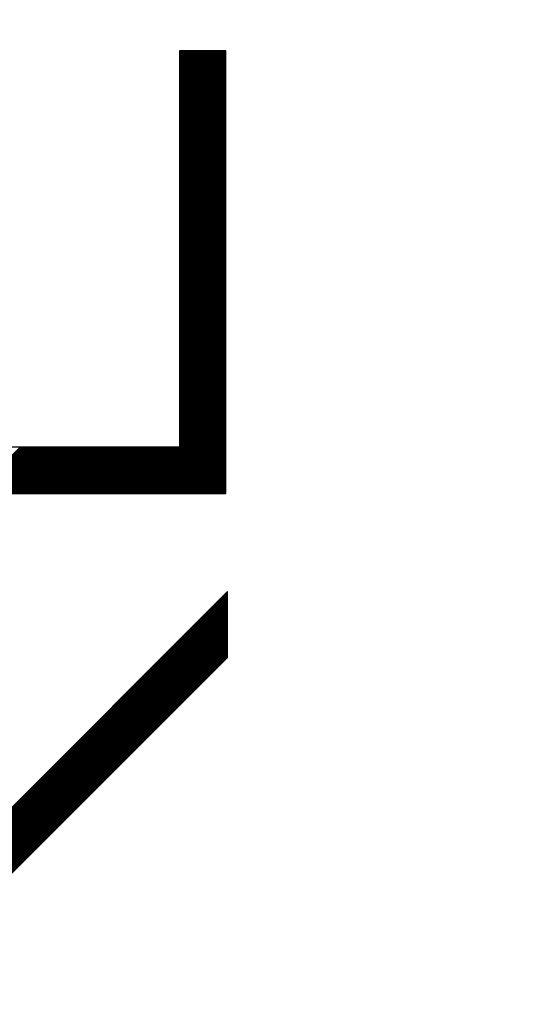
# Model space of a CAD drawing. Units: millimetres. Extents: x 84 to 195, y 84 to 155.
# Drawn here: x 100 to 102, y 121 to 125 of the extents above; entities that cross this region are included whole.
import ezdxf

# ---------------------------------------------------------------- set-up
doc = ezdxf.new("R2010")
doc.units = ezdxf.units.MM
doc.header["$LTSCALE"] = 16.335
doc.layers.get('0').update_dxf_attribs({"linetype": 'CONTINUOUS'})
doc.layers.add('CURVE', color=7, linetype='CONTINUOUS')
doc.styles.get("Standard").update_dxf_attribs({"font": 'txt', "width": 0.8})
doc.dimstyles.new('DIMSTYLE_2', dxfattribs={"dimtxt": 3, "dimasz": 3, "dimexe": 0.18, "dimexo": 0.0625, "dimgap": 0.09, "dimtad": 1, "dimdec": 1, "dimdsep": 46, "dimtxsty": 'STANDARD', "dimblk": '_FILLED', "dimblk1": '_FILLED', "dimblk2": '_FILLED', "dimcen": 0.09, "dimadec": 0, "dimazin": 0, "dimtfac": 1, "dimtdec": 1, "dimtofl": 0, "dimtmove": 0, "dimatfit": 3, "dimldrblk": '_FILLED', "dimfxl": 1, "dimtolj": 1, "dimarcsym": 0})

# ---------------------------------------------------------------- blocks, each defined once
blk = doc.blocks.new('_FILLED')
at = {"color": 0, "linetype": 'BYBLOCK'}
blk.add_solid([(0, 0), (-1, 0.3167), (-1, -0.3167)], dxfattribs=at)
blk = doc.blocks.new('*D3')
at = {"color": 7, "linetype": 'CONTINUOUS'}
for p, q in [((84.0006, 110.2219), (84.0006, 152.7688)), ((130.5637, 127.1374), (130.5637, 152.7688)), ((84.0006, 151.2688), (107.2821, 151.2688)), ((130.5637, 151.2688), (107.2821, 151.2688))]:
    blk.add_line(p, q, dxfattribs=at)
at = {"color": 7, "linetype": 'CONTINUOUS', "xscale": 3, "yscale": 3, "zscale": 3}
for p, rotation in [((84.0006, 151.2688), 180.0000016019), ((130.5637, 151.2688), 1.6019e-06)]:
    blk.add_blockref('_FILLED', p, dxfattribs=dict(at, rotation=rotation))
at = {"color": 7, "linetype": 'CONTINUOUS', "insert": (107.2821, 155.0188), "char_height": 3, "width": 8.785714, "attachment_point": 2, "line_spacing_factor": 0.9}
blk.add_mtext('46,6', dxfattribs=at)

msp = doc.modelspace()

# ---------------------------------------------------------------- linework, layer by layer
at = {"layer": 'CURVE', "color": 7, "linetype": 'CONTINUOUS'}
for p, q in [((100.8536, 124.7657), (100.8568, 124.7688)), ((100.8536, 124.7616), (100.8609, 124.7688)), ((100.8536, 124.7575), (100.865, 124.7688)), ((100.8536, 124.7534), (100.8691, 124.7688)), ((100.8536, 124.7492), (100.8732, 124.7688)), ((100.8536, 124.7451), (100.8773, 124.7688)), ((100.8536, 124.741), (100.8814, 124.7688)), ((100.8536, 124.7369), (100.8855, 124.7688)), ((100.8536, 124.7328), (100.8896, 124.7688)), ((100.8536, 124.7287), (100.8937, 124.7688)), ((100.8536, 124.7246), (100.8978, 124.7688)), ((100.8536, 124.7205), (100.9019, 124.7688)), ((100.8536, 124.7164), (100.906, 124.7688)), ((100.8536, 124.7123), (100.9101, 124.7688)), ((100.8536, 124.7082), (100.9142, 124.7688)), ((100.8536, 124.7041), (100.9183, 124.7688)), ((100.8536, 124.7), (100.9224, 124.7688)), ((100.8536, 124.6959), (100.9265, 124.7688)), ((100.8536, 124.6918), (100.9307, 124.7688)), ((100.8536, 124.6877), (100.9348, 124.7688)), ((100.8536, 124.6836), (100.9389, 124.7688)), ((100.8536, 124.6795), (100.943, 124.7688)), ((100.8536, 124.6754), (100.9471, 124.7688)), ((100.8536, 124.6713), (100.9512, 124.7688)), ((100.8536, 124.6672), (100.9553, 124.7688)), ((100.8536, 124.6631), (100.9594, 124.7688)), ((100.8536, 124.659), (100.9635, 124.7688)), ((100.8536, 124.6549), (100.9676, 124.7688)), ((100.8536, 124.6508), (100.9717, 124.7688)), ((100.8536, 124.6467), (100.9758, 124.7688)), ((100.8536, 124.6426), (100.9799, 124.7688)), ((100.8536, 124.6385), (100.984, 124.7688)), ((100.8536, 124.6344), (100.9881, 124.7688)), ((100.8536, 124.6303), (100.9922, 124.7688)), ((100.8536, 124.6262), (100.9963, 124.7688)), ((100.8536, 124.6221), (101.0004, 124.7688)), ((100.8536, 124.618), (101.0045, 124.7688)), ((100.8536, 124.6139), (101.0086, 124.7688)), ((100.8536, 124.6098), (101.0127, 124.7688)), ((100.8536, 124.6057), (101.0168, 124.7688)), ((100.8536, 124.6016), (101.0209, 124.7688)), ((100.8536, 124.5975), (101.025, 124.7688)), ((100.8536, 124.5934), (101.0291, 124.7688)), ((100.8536, 124.5893), (101.0332, 124.7688)), ((100.8536, 124.5852), (101.0373, 124.7688)), ((100.8536, 124.5811), (101.0414, 124.7688)), ((100.8536, 124.577), (101.0455, 124.7688)), ((100.8536, 124.5729), (101.0496, 124.7688)), ((100.8536, 124.5688), (101.0537, 124.7688)), ((100.8536, 124.5647), (101.0552, 124.7662)), ((100.8536, 124.5606), (101.0552, 124.7621)), ((100.8536, 124.5565), (101.0552, 124.758)), ((100.8536, 124.5524), (101.0552, 124.7539)), ((100.8536, 124.5483), (101.0552, 124.7498)), ((100.8536, 124.5442), (101.0552, 124.7457)), ((100.8536, 124.5401), (101.0552, 124.7416)), ((100.8536, 124.536), (101.0552, 124.7375)), ((100.8536, 124.5319), (101.0552, 124.7334)), ((100.8536, 124.5278), (101.0552, 124.7293)), ((100.8536, 124.5237), (101.0552, 124.7252)), ((100.8536, 124.5196), (101.0552, 124.7211)), ((100.8536, 124.5154), (101.0552, 124.717)), ((100.8536, 124.5113), (101.0552, 124.7129)), ((100.8536, 124.5072), (101.0552, 124.7088)), ((100.8536, 124.5031), (101.0552, 124.7047)), ((100.8536, 124.499), (101.0552, 124.7006)), ((100.8536, 124.4949), (101.0552, 124.6965)), ((100.8536, 124.4908), (101.0552, 124.6924)), ((100.8536, 124.4867), (101.0552, 124.6883)), ((100.8536, 124.4826), (101.0552, 124.6842)), ((100.8536, 124.4785), (101.0552, 124.6801)), ((100.8536, 124.4744), (101.0552, 124.676)), ((100.8536, 124.4703), (101.0552, 124.6719)), ((100.8536, 124.4662), (101.0552, 124.6678)), ((100.8536, 124.4621), (101.0552, 124.6637)), ((100.8536, 124.458), (101.0552, 124.6596)), ((100.8536, 124.4539), (101.0552, 124.6555)), ((100.8536, 124.4498), (101.0552, 124.6514)), ((100.8536, 124.4457), (101.0552, 124.6473)), ((100.8536, 124.4416), (101.0552, 124.6432)), ((100.8536, 124.4375), (101.0552, 124.6391)), ((100.8536, 124.4334), (101.0552, 124.635)), ((100.8536, 124.4293), (101.0552, 124.6309)), ((100.8536, 124.4252), (101.0552, 124.6268)), ((100.8536, 124.4211), (101.0552, 124.6227)), ((100.8536, 124.417), (101.0552, 124.6186)), ((100.8536, 124.4129), (101.0552, 124.6145)), ((100.8536, 124.4088), (101.0552, 124.6104)), ((100.8536, 124.4047), (101.0552, 124.6063)), ((100.8536, 124.4006), (101.0552, 124.6022)), ((100.8536, 124.3965), (101.0552, 124.5981)), ((100.8536, 124.3924), (101.0552, 124.594)), ((100.8536, 124.3883), (101.0552, 124.5899)), ((100.8536, 124.3842), (101.0552, 124.5858)), ((100.8536, 124.3801), (101.0552, 124.5817)), ((100.8536, 124.376), (101.0552, 124.5776)), ((100.8536, 124.3719), (101.0552, 124.5735)), ((100.8536, 124.3678), (101.0552, 124.5694)), ((100.8536, 124.3637), (101.0552, 124.5653)), ((100.8536, 124.3596), (101.0552, 124.5612)), ((100.8536, 124.3555), (101.0552, 124.5571)), ((100.8536, 124.3514), (101.0552, 124.553)), ((100.8536, 124.3473), (101.0552, 124.5489)), ((100.8536, 124.3432), (101.0552, 124.5447)), ((100.8536, 124.3391), (101.0552, 124.5406)), ((100.8536, 124.335), (101.0552, 124.5365)), ((100.8536, 124.3309), (101.0552, 124.5324)), ((100.8536, 124.3268), (101.0552, 124.5283)), ((100.8536, 124.3227), (101.0552, 124.5242)), ((100.8536, 124.3186), (101.0552, 124.5201)), ((100.8536, 124.3145), (101.0552, 124.516)), ((100.8536, 124.3104), (101.0552, 124.5119)), ((100.8536, 124.3063), (101.0552, 124.5078)), ((100.8536, 124.3022), (101.0552, 124.5037)), ((100.8536, 124.2981), (101.0552, 124.4996)), ((100.8536, 124.294), (101.0552, 124.4955)), ((100.8536, 124.2899), (101.0552, 124.4914)), ((100.8536, 124.2857), (101.0552, 124.4873)), ((100.8536, 124.2816), (101.0552, 124.4832)), ((100.8536, 124.2775), (101.0552, 124.4791)), ((100.8536, 124.2734), (101.0552, 124.475)), ((100.8536, 124.2693), (101.0552, 124.4709)), ((100.8536, 124.2652), (101.0552, 124.4668)), ((100.8536, 124.2611), (101.0552, 124.4627)), ((100.8536, 124.257), (101.0552, 124.4586)), ((100.8536, 124.2529), (101.0552, 124.4545)), ((100.8536, 124.2488), (101.0552, 124.4504)), ((100.8536, 124.2447), (101.0552, 124.4463)), ((100.8536, 124.2406), (101.0552, 124.4422)), ((100.8536, 124.2365), (101.0552, 124.4381)), ((100.8536, 124.2324), (101.0552, 124.434)), ((100.8536, 124.2283), (101.0552, 124.4299)), ((100.8536, 124.2242), (101.0552, 124.4258)), ((100.8536, 124.2201), (101.0552, 124.4217)), ((100.8536, 124.216), (101.0552, 124.4176)), ((100.8536, 124.2119), (101.0552, 124.4135)), ((100.8536, 124.2078), (101.0552, 124.4094)), ((100.8536, 124.2037), (101.0552, 124.4053)), ((100.8536, 124.1996), (101.0552, 124.4012)), ((100.8536, 124.1955), (101.0552, 124.3971)), ((100.8536, 124.1914), (101.0552, 124.393)), ((100.8536, 124.1873), (101.0552, 124.3889)), ((100.8536, 124.1832), (101.0552, 124.3848)), ((100.8536, 124.1791), (101.0552, 124.3807)), ((100.8536, 124.175), (101.0552, 124.3766)), ((100.8536, 124.1709), (101.0552, 124.3725)), ((100.8536, 124.1668), (101.0552, 124.3684)), ((100.8536, 124.1627), (101.0552, 124.3643)), ((100.8536, 124.1586), (101.0552, 124.3602)), ((100.8536, 124.1545), (101.0552, 124.3561)), ((100.8536, 124.1504), (101.0552, 124.352)), ((100.8536, 124.1463), (101.0552, 124.3479)), ((100.8536, 124.1422), (101.0552, 124.3438)), ((100.8536, 124.1381), (101.0552, 124.3397)), ((100.8536, 124.134), (101.0552, 124.3356)), ((100.8536, 124.1299), (101.0552, 124.3315)), ((100.8536, 124.1258), (101.0552, 124.3274)), ((100.8536, 124.1217), (101.0552, 124.3233)), ((100.8536, 124.1176), (101.0552, 124.3192)), ((100.8536, 124.1135), (101.0552, 124.3151)), ((100.8536, 124.1094), (101.0552, 124.3109)), ((100.8536, 124.1053), (101.0552, 124.3068)), ((100.8536, 124.1012), (101.0552, 124.3027)), ((100.8536, 124.0971), (101.0552, 124.2986)), ((100.8536, 124.093), (101.0552, 124.2945)), ((100.8536, 124.0889), (101.0552, 124.2904)), ((100.8536, 124.0848), (101.0552, 124.2863)), ((100.8536, 124.0807), (101.0552, 124.2822)), ((100.8536, 124.0766), (101.0552, 124.2781)), ((100.8536, 124.0725), (101.0552, 124.274)), ((100.8536, 124.0684), (101.0552, 124.2699)), ((100.8536, 124.0643), (101.0552, 124.2658)), ((100.8536, 124.0602), (101.0552, 124.2617)), ((100.8536, 124.0561), (101.0552, 124.2576)), ((100.8536, 124.0519), (101.0552, 124.2535)), ((100.8536, 124.0478), (101.0552, 124.2494)), ((100.8536, 124.0437), (101.0552, 124.2453)), ((100.8536, 124.0396), (101.0552, 124.2412)), ((100.8536, 124.0355), (101.0552, 124.2371)), ((100.8536, 124.0314), (101.0552, 124.233)), ((100.8536, 124.0273), (101.0552, 124.2289)), ((100.8536, 124.0232), (101.0552, 124.2248)), ((100.8536, 124.0191), (101.0552, 124.2207)), ((100.8536, 124.015), (101.0552, 124.2166)), ((100.8536, 124.0109), (101.0552, 124.2125)), ((100.8536, 124.0068), (101.0552, 124.2084)), ((100.8536, 124.0027), (101.0552, 124.2043)), ((100.8536, 123.9986), (101.0552, 124.2002)), ((100.8536, 123.9945), (101.0552, 124.1961)), ((100.8536, 123.9904), (101.0552, 124.192)), ((100.8536, 123.9863), (101.0552, 124.1879)), ((100.8536, 123.9822), (101.0552, 124.1838)), ((100.8536, 123.9781), (101.0552, 124.1797)), ((100.8536, 123.974), (101.0552, 124.1756)), ((100.8536, 123.9699), (101.0552, 124.1715)), ((100.8536, 123.9658), (101.0552, 124.1674)), ((100.8536, 123.9617), (101.0552, 124.1633)), ((100.8536, 123.9576), (101.0552, 124.1592)), ((100.8536, 123.9535), (101.0552, 124.1551)), ((100.8536, 123.9494), (101.0552, 124.151)), ((100.8536, 123.9453), (101.0552, 124.1469)), ((100.8536, 123.9412), (101.0552, 124.1428)), ((100.8536, 123.9371), (101.0552, 124.1387)), ((100.8536, 123.933), (101.0552, 124.1346)), ((100.8536, 123.9289), (101.0552, 124.1305)), ((100.8536, 123.9248), (101.0552, 124.1264)), ((100.8536, 123.9207), (101.0552, 124.1223)), ((100.8536, 123.9166), (101.0552, 124.1182)), ((100.8536, 123.9125), (101.0552, 124.1141)), ((100.8536, 123.9084), (101.0552, 124.11)), ((100.8536, 123.9043), (101.0552, 124.1059)), ((100.8536, 123.9002), (101.0552, 124.1018)), ((100.8536, 123.8961), (101.0552, 124.0977)), ((100.8536, 123.892), (101.0552, 124.0936)), ((100.8536, 123.8879), (101.0552, 124.0895)), ((100.8536, 123.8838), (101.0552, 124.0854)), ((100.8536, 123.8797), (101.0552, 124.0812)), ((100.8536, 123.8756), (101.0552, 124.0771)), ((100.8536, 123.8715), (101.0552, 124.073)), ((100.8536, 123.8674), (101.0552, 124.0689)), ((100.8536, 123.8633), (101.0552, 124.0648)), ((100.8536, 123.8592), (101.0552, 124.0607)), ((100.8536, 123.8551), (101.0552, 124.0566)), ((100.8536, 123.851), (101.0552, 124.0525)), ((100.8536, 123.8469), (101.0552, 124.0484)), ((100.8536, 123.8428), (101.0552, 124.0443)), ((100.8536, 123.8387), (101.0552, 124.0402)), ((100.8536, 123.8346), (101.0552, 124.0361)), ((100.8536, 123.8305), (101.0552, 124.032)), ((100.8536, 123.8264), (101.0552, 124.0279)), ((100.8536, 123.8222), (101.0552, 124.0238)), ((100.8536, 123.8181), (101.0552, 124.0197)), ((100.8536, 123.814), (101.0552, 124.0156)), ((100.8536, 123.8099), (101.0552, 124.0115)), ((100.8536, 123.8058), (101.0552, 124.0074)), ((100.8536, 123.8017), (101.0552, 124.0033)), ((100.8536, 123.7976), (101.0552, 123.9992)), ((100.8536, 123.7935), (101.0552, 123.9951)), ((100.8536, 123.7894), (101.0552, 123.991)), ((100.8536, 123.7853), (101.0552, 123.9869)), ((100.8536, 123.7812), (101.0552, 123.9828)), ((100.8536, 123.7771), (101.0552, 123.9787)), ((100.8536, 123.773), (101.0552, 123.9746)), ((100.8536, 123.7689), (101.0552, 123.9705)), ((100.8536, 123.7648), (101.0552, 123.9664)), ((100.8536, 123.7607), (101.0552, 123.9623)), ((100.8536, 123.7566), (101.0552, 123.9582)), ((100.8536, 123.7525), (101.0552, 123.9541)), ((100.8536, 123.7484), (101.0552, 123.95)), ((100.8536, 123.7443), (101.0552, 123.9459)), ((100.8536, 123.7402), (101.0552, 123.9418)), ((100.8536, 123.7361), (101.0552, 123.9377)), ((100.8536, 123.732), (101.0552, 123.9336)), ((100.8536, 123.7279), (101.0552, 123.9295)), ((100.8536, 123.7238), (101.0552, 123.9254)), ((100.8536, 123.7197), (101.0552, 123.9213)), ((100.8536, 123.7156), (101.0552, 123.9172)), ((100.8536, 123.7115), (101.0552, 123.9131)), ((100.8536, 123.7074), (101.0552, 123.909)), ((100.8536, 123.7033), (101.0552, 123.9049)), ((100.8536, 123.6992), (101.0552, 123.9008)), ((100.8536, 123.6951), (101.0552, 123.8967)), ((100.8536, 123.691), (101.0552, 123.8926)), ((100.8536, 123.6869), (101.0552, 123.8885)), ((100.8536, 123.6828), (101.0552, 123.8844)), ((100.8536, 123.6787), (101.0552, 123.8803)), ((100.8536, 123.6746), (101.0552, 123.8762)), ((100.8536, 123.6705), (101.0552, 123.8721)), ((100.8536, 123.6664), (101.0552, 123.868)), ((100.8536, 123.6623), (101.0552, 123.8639)), ((100.8536, 123.6582), (101.0552, 123.8598)), ((100.8536, 123.6541), (101.0552, 123.8557)), ((100.8536, 123.65), (101.0552, 123.8516)), ((100.8536, 123.6459), (101.0552, 123.8474)), ((100.8536, 123.6418), (101.0552, 123.8433)), ((100.8536, 123.6377), (101.0552, 123.8392)), ((100.8536, 123.6336), (101.0552, 123.8351)), ((100.8536, 123.6295), (101.0552, 123.831)), ((100.8536, 123.6254), (101.0552, 123.8269)), ((100.8536, 123.6213), (101.0552, 123.8228)), ((100.8536, 123.6172), (101.0552, 123.8187)), ((100.8536, 123.6131), (101.0552, 123.8146)), ((100.8536, 123.609), (101.0552, 123.8105)), ((100.8536, 123.6049), (101.0552, 123.8064)), ((100.8536, 123.6008), (101.0552, 123.8023)), ((100.8536, 123.5967), (101.0552, 123.7982)), ((100.8536, 123.5925), (101.0552, 123.7941)), ((100.8536, 123.5884), (101.0552, 123.79)), ((100.8536, 123.5843), (101.0552, 123.7859)), ((100.8536, 123.5802), (101.0552, 123.7818)), ((100.8536, 123.5761), (101.0552, 123.7777)), ((100.8536, 123.572), (101.0552, 123.7736)), ((100.8536, 123.5679), (101.0552, 123.7695)), ((100.8536, 123.5638), (101.0552, 123.7654)), ((100.8536, 123.5597), (101.0552, 123.7613)), ((100.8536, 123.5556), (101.0552, 123.7572)), ((100.8536, 123.5515), (101.0552, 123.7531)), ((100.8536, 123.5474), (101.0552, 123.749)), ((100.8536, 123.5433), (101.0552, 123.7449)), ((100.8536, 123.5392), (101.0552, 123.7408)), ((100.8536, 123.5351), (101.0552, 123.7367)), ((100.8536, 123.531), (101.0552, 123.7326)), ((100.8536, 123.5269), (101.0552, 123.7285)), ((100.8536, 123.5228), (101.0552, 123.7244)), ((100.8536, 123.5187), (101.0552, 123.7203)), ((100.8536, 123.5146), (101.0552, 123.7162)), ((100.8536, 123.5105), (101.0552, 123.7121)), ((100.8536, 123.5064), (101.0552, 123.708)), ((100.8536, 123.5023), (101.0552, 123.7039)), ((100.8536, 123.4982), (101.0552, 123.6998)), ((100.8536, 123.4941), (101.0552, 123.6957)), ((100.8536, 123.49), (101.0552, 123.6916)), ((100.8536, 123.4859), (101.0552, 123.6875)), ((100.8536, 123.4818), (101.0552, 123.6834)), ((100.8536, 123.4777), (101.0552, 123.6793)), ((100.8536, 123.4736), (101.0552, 123.6752)), ((100.8536, 123.4695), (101.0552, 123.6711)), ((100.8536, 123.4654), (101.0552, 123.667)), ((100.8536, 123.4613), (101.0552, 123.6629)), ((100.8536, 123.4572), (101.0552, 123.6588)), ((100.8536, 123.4531), (101.0552, 123.6547)), ((100.8536, 123.449), (101.0552, 123.6506)), ((100.8536, 123.4449), (101.0552, 123.6465)), ((100.8536, 123.4408), (101.0552, 123.6424)), ((100.8536, 123.4367), (101.0552, 123.6383)), ((100.8536, 123.4326), (101.0552, 123.6342)), ((100.8536, 123.4285), (101.0552, 123.6301)), ((100.8536, 123.4244), (101.0552, 123.626)), ((100.8536, 123.4203), (101.0552, 123.6219)), ((100.8536, 123.4162), (101.0552, 123.6177)), ((100.8536, 123.4121), (101.0552, 123.6136)), ((100.8536, 123.408), (101.0552, 123.6095)), ((100.8536, 123.4039), (101.0552, 123.6054)), ((100.8536, 123.3998), (101.0552, 123.6013)), ((100.8536, 123.3957), (101.0552, 123.5972)), ((100.8536, 123.3916), (101.0552, 123.5931)), ((100.8536, 123.3875), (101.0552, 123.589)), ((100.8536, 123.3834), (101.0552, 123.5849)), ((100.8536, 123.3793), (101.0552, 123.5808)), ((100.8536, 123.3752), (101.0552, 123.5767)), ((100.8536, 123.3711), (101.0552, 123.5726)), ((100.8536, 123.367), (101.0552, 123.5685)), ((100.8536, 123.3629), (101.0552, 123.5644)), ((100.8536, 123.3587), (101.0552, 123.5603)), ((100.8536, 123.3546), (101.0552, 123.5562)), ((100.8536, 123.3505), (101.0552, 123.5521)), ((100.8536, 123.3464), (101.0552, 123.548)), ((100.8536, 123.3423), (101.0552, 123.5439)), ((100.8536, 123.3382), (101.0552, 123.5398)), ((100.8536, 123.3341), (101.0552, 123.5357)), ((100.8536, 123.33), (101.0552, 123.5316)), ((100.8536, 123.3259), (101.0552, 123.5275)), ((100.8536, 123.3218), (101.0552, 123.5234)), ((100.8536, 123.3177), (101.0552, 123.5193)), ((100.8536, 123.3136), (101.0552, 123.5152)), ((100.8536, 123.3095), (101.0552, 123.5111)), ((100.8536, 123.3054), (101.0552, 123.507)), ((100.8536, 123.3013), (101.0552, 123.5029)), ((100.8536, 123.2972), (101.0552, 123.4988)), ((100.8536, 123.2931), (101.0552, 123.4947)), ((100.8536, 123.289), (101.0552, 123.4906)), ((100.8536, 123.2849), (101.0552, 123.4865)), ((100.8536, 123.2808), (101.0552, 123.4824)), ((100.8536, 123.2767), (101.0552, 123.4783)), ((100.8536, 123.2726), (101.0552, 123.4742)), ((100.8536, 123.2685), (101.0552, 123.4701)), ((100.8536, 123.2644), (101.0552, 123.466)), ((100.8536, 123.2603), (101.0552, 123.4619)), ((100.8536, 123.2562), (101.0552, 123.4578)), ((100.8536, 123.2521), (101.0552, 123.4537)), ((100.8536, 123.248), (101.0552, 123.4496)), ((100.8536, 123.2439), (101.0552, 123.4455)), ((100.8536, 123.2398), (101.0552, 123.4414)), ((100.8536, 123.2357), (101.0552, 123.4373)), ((100.8536, 123.2316), (101.0552, 123.4332)), ((100.8536, 123.2275), (101.0552, 123.4291)), ((100.8536, 123.2234), (101.0552, 123.425)), ((100.8536, 123.2193), (101.0552, 123.4209)), ((100.8536, 123.2152), (101.0552, 123.4168)), ((100.8536, 123.2111), (101.0552, 123.4127)), ((100.8536, 123.207), (101.0552, 123.4086)), ((100.8536, 123.2029), (101.0552, 123.4045)), ((100.8536, 123.1988), (101.0552, 123.4004)), ((100.8536, 123.1947), (101.0552, 123.3963)), ((100.8536, 123.1906), (101.0552, 123.3922)), ((100.8536, 123.1865), (101.0552, 123.3881)), ((100.8536, 123.1824), (101.0552, 123.3839)), ((100.8536, 123.1783), (101.0552, 123.3798)), ((100.8536, 123.1742), (101.0552, 123.3757)), ((100.8536, 123.1701), (101.0552, 123.3716)), ((100.8536, 123.166), (101.0552, 123.3675)), ((100.8536, 123.1619), (101.0552, 123.3634)), ((100.8536, 123.1578), (101.0552, 123.3593)), ((100.8536, 123.1537), (101.0552, 123.3552)), ((100.8536, 123.1496), (101.0552, 123.3511)), ((100.8536, 123.1455), (101.0552, 123.347)), ((100.8536, 123.1414), (101.0552, 123.3429)), ((100.8536, 123.1373), (101.0552, 123.3388)), ((100.8536, 123.1332), (101.0552, 123.3347)), ((100.8536, 123.129), (101.0552, 123.3306)), ((100.8536, 123.1249), (101.0552, 123.3265)), ((100.8536, 123.1208), (101.0552, 123.3224)), ((100.8536, 123.1167), (101.0552, 123.3183)), ((100.8536, 123.1126), (101.0552, 123.3142)), ((100.8536, 123.1085), (101.0552, 123.3101)), ((100.8536, 123.1044), (101.0552, 123.306)), ((100.8536, 123.1003), (101.0552, 123.3019)), ((100.8536, 123.0962), (101.0552, 123.2978)), ((100.8536, 123.0921), (101.0552, 123.2937)), ((100.8536, 123.088), (101.0552, 123.2896)), ((100.8536, 123.0839), (101.0552, 123.2855)), ((100.8536, 123.0798), (101.0552, 123.2814)), ((100.8536, 123.0757), (101.0552, 123.2773)), ((100.6549, 122.8483), (101.0552, 123.2486)), ((100.659, 122.8483), (101.0552, 123.2445)), ((100.6631, 122.8483), (101.0552, 123.2404)), ((100.6672, 122.8483), (101.0552, 123.2363)), ((100.8536, 123.0716), (101.0552, 123.2732)), ((100.8536, 123.0675), (101.0552, 123.2691)), ((100.8536, 123.0634), (101.0552, 123.265)), ((100.8536, 123.0593), (101.0552, 123.2609)), ((100.8536, 123.0552), (101.0552, 123.2568)), ((100.8536, 123.0511), (101.0552, 123.2527)), ((100.6713, 122.8483), (101.0552, 123.2322)), ((100.6755, 122.8483), (101.0552, 123.2281)), ((100.6796, 122.8483), (101.0552, 123.224)), ((100.6837, 122.8483), (101.0552, 123.2199)), ((100.6878, 122.8483), (101.0552, 123.2158)), ((100.6919, 122.8483), (101.0552, 123.2117)), ((100.696, 122.8483), (101.0552, 123.2076)), ((100.7001, 122.8483), (101.0552, 123.2035)), ((100.7042, 122.8483), (101.0552, 123.1994)), ((100.7083, 122.8483), (101.0552, 123.1953)), ((100.7124, 122.8483), (101.0552, 123.1912)), ((100.7165, 122.8483), (101.0552, 123.1871)), ((100.7206, 122.8483), (101.0552, 123.183)), ((100.7247, 122.8483), (101.0552, 123.1789)), ((100.7288, 122.8483), (101.0552, 123.1748)), ((100.7329, 122.8483), (101.0552, 123.1707)), ((100.737, 122.8483), (101.0552, 123.1666)), ((100.7411, 122.8483), (101.0552, 123.1625)), ((100.7452, 122.8483), (101.0552, 123.1584)), ((100.7493, 122.8483), (101.0552, 123.1542)), ((100.7534, 122.8483), (101.0552, 123.1501)), ((100.7575, 122.8483), (101.0552, 123.146)), ((100.7616, 122.8483), (101.0552, 123.1419)), ((100.7657, 122.8483), (101.0552, 123.1378)), ((100.7698, 122.8483), (101.0552, 123.1337)), ((100.7739, 122.8483), (101.0552, 123.1296)), ((100.778, 122.8483), (101.0552, 123.1255)), ((100.7821, 122.8483), (101.0552, 123.1214)), ((100.7862, 122.8483), (101.0552, 123.1173)), ((100.7903, 122.8483), (101.0552, 123.1132)), ((100.7944, 122.8483), (101.0552, 123.1091)), ((100.7985, 122.8483), (101.0552, 123.105)), ((100.8026, 122.8483), (101.0552, 123.1009)), ((100.8067, 122.8483), (101.0552, 123.0968)), ((100.8108, 122.8483), (101.0552, 123.0927)), ((100.8149, 122.8483), (101.0552, 123.0886)), ((100.819, 122.8483), (101.0552, 123.0845)), ((100.8231, 122.8483), (101.0552, 123.0804)), ((100.8272, 122.8483), (101.0552, 123.0763)), ((100.8313, 122.8483), (101.0552, 123.0722)), ((100.8354, 122.8483), (101.0552, 123.0681)), ((100.8395, 122.8483), (101.0552, 123.064)), ((99.9617, 122.8483), (100.1634, 123.05)), ((99.9658, 122.8483), (100.1675, 123.05)), ((99.9699, 122.8483), (100.1716, 123.05)), ((99.974, 122.8483), (100.1757, 123.05)), ((99.9782, 122.8483), (100.1798, 123.05)), ((99.9823, 122.8483), (100.1839, 123.05)), ((99.9864, 122.8483), (100.188, 123.05)), ((99.9905, 122.8483), (100.1921, 123.05)), ((99.9946, 122.8483), (100.1962, 123.05)), ((99.9987, 122.8483), (100.2003, 123.05)), ((100.0028, 122.8483), (100.2044, 123.05)), ((100.0069, 122.8483), (100.2085, 123.05)), ((100.011, 122.8483), (100.2126, 123.05)), ((100.0151, 122.8483), (100.2167, 123.05)), ((100.0192, 122.8483), (100.2208, 123.05)), ((100.0233, 122.8483), (100.2249, 123.05)), ((100.0274, 122.8483), (100.229, 123.05)), ((100.0315, 122.8483), (100.2331, 123.05)), ((100.0356, 122.8483), (100.2372, 123.05)), ((100.0397, 122.8483), (100.2413, 123.05)), ((100.0438, 122.8483), (100.2454, 123.05)), ((100.0479, 122.8483), (100.2495, 123.05)), ((100.052, 122.8483), (100.2536, 123.05)), ((100.0561, 122.8483), (100.2577, 123.05)), ((100.0602, 122.8483), (100.2618, 123.05)), ((100.0643, 122.8483), (100.2659, 123.05)), ((100.0684, 122.8483), (100.27, 123.05)), ((100.0725, 122.8483), (100.2741, 123.05)), ((100.0766, 122.8483), (100.2782, 123.05)), ((100.0807, 122.8483), (100.2823, 123.05)), ((100.0848, 122.8483), (100.2864, 123.05)), ((100.0889, 122.8483), (100.2905, 123.05)), ((100.093, 122.8483), (100.2946, 123.05)), ((100.0971, 122.8483), (100.2987, 123.05)), ((100.1012, 122.8483), (100.3028, 123.05)), ((100.1053, 122.8483), (100.3069, 123.05)), ((100.1094, 122.8483), (100.311, 123.05)), ((100.1135, 122.8483), (100.3151, 123.05)), ((100.1176, 122.8483), (100.3192, 123.05)), ((100.1217, 122.8483), (100.3233, 123.05)), ((100.1258, 122.8483), (100.3275, 123.05)), ((100.1299, 122.8483), (100.3316, 123.05)), ((100.134, 122.8483), (100.3357, 123.05)), ((100.1381, 122.8483), (100.3398, 123.05)), ((100.1422, 122.8483), (100.3439, 123.05)), ((100.1463, 122.8483), (100.348, 123.05)), ((100.1504, 122.8483), (100.3521, 123.05)), ((100.1545, 122.8483), (100.3562, 123.05)), ((100.1586, 122.8483), (100.3603, 123.05)), ((100.1627, 122.8483), (100.3644, 123.05)), ((100.1668, 122.8483), (100.3685, 123.05)), ((100.1709, 122.8483), (100.3726, 123.05)), ((100.175, 122.8483), (100.3767, 123.05)), ((100.1791, 122.8483), (100.3808, 123.05)), ((100.1832, 122.8483), (100.3849, 123.05)), ((100.1873, 122.8483), (100.389, 123.05)), ((100.1914, 122.8483), (100.3931, 123.05)), ((100.1955, 122.8483), (100.3972, 123.05)), ((100.1996, 122.8483), (100.4013, 123.05)), ((100.2037, 122.8483), (100.4054, 123.05)), ((100.2078, 122.8483), (100.4095, 123.05)), ((100.212, 122.8483), (100.4136, 123.05)), ((100.2161, 122.8483), (100.4177, 123.05)), ((100.2202, 122.8483), (100.4218, 123.05)), ((100.2243, 122.8483), (100.4259, 123.05)), ((100.2284, 122.8483), (100.43, 123.05)), ((100.2325, 122.8483), (100.4341, 123.05)), ((100.2366, 122.8483), (100.4382, 123.05)), ((100.2407, 122.8483), (100.4423, 123.05)), ((100.2448, 122.8483), (100.4464, 123.05)), ((100.2489, 122.8483), (100.4505, 123.05)), ((100.253, 122.8483), (100.4546, 123.05)), ((100.2571, 122.8483), (100.4587, 123.05)), ((100.2612, 122.8483), (100.4628, 123.05)), ((100.2653, 122.8483), (100.4669, 123.05)), ((100.2694, 122.8483), (100.471, 123.05)), ((100.2735, 122.8483), (100.4751, 123.05)), ((100.2776, 122.8483), (100.4792, 123.05)), ((100.2817, 122.8483), (100.4833, 123.05)), ((100.2858, 122.8483), (100.4874, 123.05)), ((100.2899, 122.8483), (100.4915, 123.05)), ((100.294, 122.8483), (100.4956, 123.05)), ((100.2981, 122.8483), (100.4997, 123.05)), ((100.3022, 122.8483), (100.5038, 123.05)), ((100.3063, 122.8483), (100.5079, 123.05)), ((100.3104, 122.8483), (100.512, 123.05)), ((100.3145, 122.8483), (100.5161, 123.05)), ((100.3186, 122.8483), (100.5202, 123.05)), ((100.3227, 122.8483), (100.5243, 123.05)), ((100.3268, 122.8483), (100.5284, 123.05)), ((100.3309, 122.8483), (100.5325, 123.05)), ((100.335, 122.8483), (100.5366, 123.05)), ((100.3391, 122.8483), (100.5407, 123.05)), ((100.3432, 122.8483), (100.5448, 123.05)), ((100.3473, 122.8483), (100.5489, 123.05)), ((100.3514, 122.8483), (100.553, 123.05)), ((100.3555, 122.8483), (100.5572, 123.05)), ((100.3596, 122.8483), (100.5613, 123.05)), ((100.3637, 122.8483), (100.5654, 123.05)), ((100.3678, 122.8483), (100.5695, 123.05)), ((100.3719, 122.8483), (100.5736, 123.05)), ((100.376, 122.8483), (100.5777, 123.05)), ((100.3801, 122.8483), (100.5818, 123.05)), ((100.3842, 122.8483), (100.5859, 123.05)), ((100.3883, 122.8483), (100.59, 123.05)), ((100.3924, 122.8483), (100.5941, 123.05)), ((100.3965, 122.8483), (100.5982, 123.05)), ((100.4006, 122.8483), (100.6023, 123.05)), ((100.4047, 122.8483), (100.6064, 123.05)), ((100.4088, 122.8483), (100.6105, 123.05)), ((100.4129, 122.8483), (100.6146, 123.05)), ((100.417, 122.8483), (100.6187, 123.05)), ((100.4211, 122.8483), (100.6228, 123.05)), ((100.4252, 122.8483), (100.6269, 123.05)), ((100.4293, 122.8483), (100.631, 123.05)), ((100.4334, 122.8483), (100.6351, 123.05)), ((100.4375, 122.8483), (100.6392, 123.05)), ((100.4417, 122.8483), (100.6433, 123.05)), ((100.4458, 122.8483), (100.6474, 123.05)), ((100.4499, 122.8483), (100.6515, 123.05)), ((100.454, 122.8483), (100.6556, 123.05)), ((100.4581, 122.8483), (100.6597, 123.05)), ((100.4622, 122.8483), (100.6638, 123.05)), ((100.4663, 122.8483), (100.6679, 123.05)), ((100.4704, 122.8483), (100.672, 123.05)), ((100.4745, 122.8483), (100.6761, 123.05)), ((100.4786, 122.8483), (100.6802, 123.05)), ((100.4827, 122.8483), (100.6843, 123.05)), ((100.4868, 122.8483), (100.6884, 123.05)), ((100.4909, 122.8483), (100.6925, 123.05)), ((100.495, 122.8483), (100.6966, 123.05)), ((100.4991, 122.8483), (100.7007, 123.05)), ((100.5032, 122.8483), (100.7048, 123.05)), ((100.5073, 122.8483), (100.7089, 123.05)), ((100.5114, 122.8483), (100.713, 123.05)), ((100.5155, 122.8483), (100.7171, 123.05)), ((100.5196, 122.8483), (100.7212, 123.05)), ((100.5237, 122.8483), (100.7253, 123.05)), ((100.5278, 122.8483), (100.7294, 123.05)), ((100.5319, 122.8483), (100.7335, 123.05)), ((100.536, 122.8483), (100.7376, 123.05)), ((100.5401, 122.8483), (100.7417, 123.05)), ((100.5442, 122.8483), (100.7458, 123.05)), ((100.5483, 122.8483), (100.7499, 123.05)), ((100.5524, 122.8483), (100.754, 123.05)), ((100.5565, 122.8483), (100.7581, 123.05)), ((100.5606, 122.8483), (100.7622, 123.05)), ((100.5647, 122.8483), (100.7663, 123.05)), ((100.5688, 122.8483), (100.7704, 123.05)), ((100.5729, 122.8483), (100.7745, 123.05)), ((100.577, 122.8483), (100.7786, 123.05)), ((100.5811, 122.8483), (100.7827, 123.05)), ((100.5852, 122.8483), (100.7868, 123.05)), ((100.5893, 122.8483), (100.791, 123.05)), ((100.5934, 122.8483), (100.7951, 123.05)), ((100.5975, 122.8483), (100.7992, 123.05)), ((100.6016, 122.8483), (100.8033, 123.05)), ((100.6057, 122.8483), (100.8074, 123.05)), ((100.6098, 122.8483), (100.8115, 123.05)), ((100.6139, 122.8483), (100.8156, 123.05)), ((100.618, 122.8483), (100.8197, 123.05)), ((100.6221, 122.8483), (100.8238, 123.05)), ((100.6262, 122.8483), (100.8279, 123.05)), ((100.6303, 122.8483), (100.832, 123.05)), ((100.6344, 122.8483), (100.8361, 123.05)), ((100.6385, 122.8483), (100.8402, 123.05)), ((100.6426, 122.8483), (100.8443, 123.05)), ((100.6467, 122.8483), (100.8484, 123.05)), ((100.6508, 122.8483), (100.8525, 123.05)), ((100.8436, 122.8483), (101.0552, 123.0599)), ((100.8477, 122.8483), (101.0552, 123.0558)), ((100.8518, 122.8483), (101.0552, 123.0517)), ((100.8559, 122.8483), (101.0552, 123.0476)), ((100.86, 122.8483), (101.0552, 123.0435)), ((100.8641, 122.8483), (101.0552, 123.0394)), ((100.8682, 122.8483), (101.0552, 123.0353)), ((100.8723, 122.8483), (101.0552, 123.0312)), ((100.8764, 122.8483), (101.0552, 123.0271)), ((100.8805, 122.8483), (101.0552, 123.023)), ((100.8846, 122.8483), (101.0552, 123.0189)), ((100.8887, 122.8483), (101.0552, 123.0148)), ((100.8928, 122.8483), (101.0552, 123.0107)), ((100.8969, 122.8483), (101.0552, 123.0066)), ((100.901, 122.8483), (101.0552, 123.0025)), ((100.9052, 122.8483), (101.0552, 122.9984)), ((100.9093, 122.8483), (101.0552, 122.9943)), ((100.9134, 122.8483), (101.0552, 122.9902)), ((100.9175, 122.8483), (101.0552, 122.9861)), ((100.9216, 122.8483), (101.0552, 122.982)), ((100.9257, 122.8483), (101.0552, 122.9779)), ((100.9298, 122.8483), (101.0552, 122.9738)), ((100.9339, 122.8483), (101.0552, 122.9697)), ((100.938, 122.8483), (101.0552, 122.9656)), ((100.9421, 122.8483), (101.0552, 122.9615)), ((100.9462, 122.8483), (101.0552, 122.9574)), ((100.9503, 122.8483), (101.0552, 122.9533)), ((100.9544, 122.8483), (101.0552, 122.9492)), ((100.9585, 122.8483), (101.0552, 122.9451)), ((100.9626, 122.8483), (101.0552, 122.941)), ((100.9667, 122.8483), (101.0552, 122.9369)), ((100.9708, 122.8483), (101.0552, 122.9328)), ((100.9749, 122.8483), (101.0552, 122.9287)), ((100.979, 122.8483), (101.0552, 122.9245)), ((100.9831, 122.8483), (101.0552, 122.9204)), ((100.9872, 122.8483), (101.0552, 122.9163)), ((100.9913, 122.8483), (101.0552, 122.9122)), ((100.9954, 122.8483), (101.0552, 122.9081)), ((100.9995, 122.8483), (101.0552, 122.904)), ((101.0036, 122.8483), (101.0552, 122.8999)), ((101.0077, 122.8483), (101.0552, 122.8958)), ((101.0118, 122.8483), (101.0552, 122.8917)), ((101.0159, 122.8483), (101.0552, 122.8876)), ((101.02, 122.8483), (101.0552, 122.8835)), ((101.0241, 122.8483), (101.0552, 122.8794)), ((101.0282, 122.8483), (101.0552, 122.8753)), ((101.0323, 122.8483), (101.0552, 122.8712)), ((101.0364, 122.8483), (101.0552, 122.8671)), ((101.0405, 122.8483), (101.0552, 122.863)), ((101.0446, 122.8483), (101.0552, 122.8589)), ((101.0487, 122.8483), (101.0552, 122.8548)), ((101.0528, 122.8483), (101.0552, 122.8507)), ((99.4698, 120.8264), (101.0625, 122.4191)), ((99.4718, 120.8244), (101.0625, 122.415)), ((99.4739, 120.8223), (101.0625, 122.4109)), ((99.4759, 120.8202), (101.0625, 122.4068)), ((99.478, 120.8182), (101.0625, 122.4027)), ((99.48, 120.8161), (101.0625, 122.3986)), ((99.4821, 120.8141), (101.0625, 122.3945)), ((99.4841, 120.812), (101.0625, 122.3904)), ((99.4862, 120.81), (101.0625, 122.3863)), ((99.4882, 120.8079), (101.0625, 122.3822)), ((99.4903, 120.8059), (101.0625, 122.3781)), ((99.4923, 120.8038), (101.0625, 122.374)), ((99.4944, 120.8018), (101.0625, 122.3699)), ((99.4964, 120.7997), (101.0625, 122.3658)), ((99.4985, 120.7977), (101.0625, 122.3617)), ((99.5005, 120.7956), (101.0625, 122.3576)), ((99.5026, 120.7936), (101.0625, 122.3535)), ((99.5046, 120.7915), (101.0625, 122.3494)), ((99.5067, 120.7895), (101.0625, 122.3453)), ((99.5087, 120.7874), (101.0625, 122.3412)), ((99.5108, 120.7854), (101.0625, 122.3371)), ((99.5128, 120.7833), (101.0625, 122.333)), ((99.5149, 120.7813), (101.0625, 122.3289)), ((99.5169, 120.7792), (101.0625, 122.3248)), ((99.519, 120.7772), (101.0625, 122.3207)), ((99.521, 120.7751), (101.0625, 122.3166)), ((99.5231, 120.7731), (101.0625, 122.3125)), ((99.5252, 120.771), (101.0625, 122.3084)), ((99.5272, 120.769), (101.0625, 122.3043)), ((99.5293, 120.7669), (101.0625, 122.3002)), ((99.5313, 120.7649), (101.0625, 122.2961)), ((99.5334, 120.7628), (101.0625, 122.292)), ((99.5354, 120.7608), (101.0625, 122.2879)), ((99.5375, 120.7587), (101.0625, 122.2838)), ((99.5395, 120.7567), (101.0625, 122.2797)), ((99.5416, 120.7546), (101.0625, 122.2755)), ((99.5436, 120.7526), (101.0625, 122.2714)), ((99.5457, 120.7505), (101.0625, 122.2673)), ((99.5477, 120.7485), (101.0625, 122.2632)), ((99.5498, 120.7464), (101.0625, 122.2591)), ((99.5518, 120.7444), (101.0625, 122.255)), ((99.5539, 120.7423), (101.0625, 122.2509)), ((99.5559, 120.7403), (101.0625, 122.2468)), ((99.558, 120.7382), (101.0625, 122.2427)), ((99.56, 120.7361), (101.0625, 122.2386)), ((99.5621, 120.7341), (101.0625, 122.2345)), ((99.5641, 120.732), (101.0625, 122.2304)), ((99.5662, 120.73), (101.0625, 122.2263)), ((99.5682, 120.7279), (101.0625, 122.2222)), ((99.5703, 120.7259), (101.0625, 122.2181)), ((99.5723, 120.7238), (101.0625, 122.214)), ((99.5744, 120.7218), (101.0625, 122.2099)), ((99.5764, 120.7197), (101.0625, 122.2058)), ((99.5785, 120.7177), (101.0625, 122.2017)), ((99.5805, 120.7156), (101.0625, 122.1976)), ((99.5826, 120.7136), (101.0625, 122.1935)), ((99.5846, 120.7115), (101.0625, 122.1894)), ((99.5867, 120.7095), (101.0625, 122.1853)), ((99.5887, 120.7074), (101.0625, 122.1812)), ((99.5908, 120.7054), (101.0625, 122.1771)), ((99.5928, 120.7033), (101.0625, 122.173)), ((99.5949, 120.7013), (101.0625, 122.1689)), ((99.5969, 120.6992), (101.0625, 122.1648)), ((99.599, 120.6972), (101.0625, 122.1607)), ((99.601, 120.6951), (101.0625, 122.1566)), ((99.6031, 120.6931), (101.0625, 122.1525)), ((99.6051, 120.691), (101.0625, 122.1484)), ((99.6072, 120.689), (101.0625, 122.1443)), ((99.6092, 120.6869), (101.0625, 122.1402))]:
    msp.add_line(p, q, dxfattribs=at)
at = {"layer": 'CURVE', "color": 253, "linetype": 'CONTINUOUS'}
for p, q in [((100.8536, 124.7688), (100.8536, 123.05)), ((101.0552, 124.7688), (100.8536, 124.7688)), ((101.0552, 122.8483), (101.0552, 124.7688)), ((100.8536, 123.05), (98.3603, 123.05)), ((98.1588, 122.8483), (101.0552, 122.8483)), ((101.0625, 122.4232), (99.6105, 120.9708)), ((101.0625, 122.1381), (101.0625, 122.4232)), ((99.6105, 120.6856), (101.0625, 122.1381))]:
    msp.add_line(p, q, dxfattribs=at)

# ---------------------------------------------------------------- dimensions: what is measured, and where the dimension line sits
at = {"color": 7, "linetype": 'CONTINUOUS'}
dim = msp.add_linear_dim(base=(84.0006, 151.2688), p1=(130.5637, 127.1374), p2=(84.0006, 110.2219), angle=180, dimstyle='DIMSTYLE_2', dxfattribs=at)
dim.commit()
dim.dimension.update_dxf_attribs({"geometry": '*D3', "text_midpoint": (102.8893, 153.5188), "dimtype": 160})

doc.saveas('drawing.dxf')
